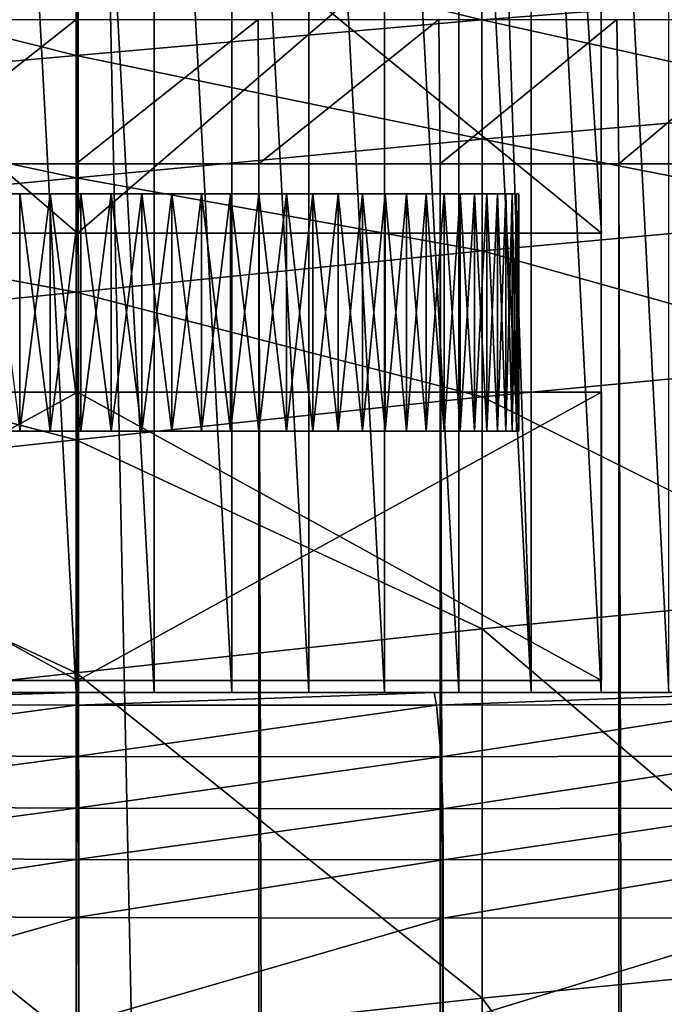
# Model space of a CAD drawing. Extents: x -0.4 to 0.4, y -2.9 to 8.9.
# Drawn here: x 0 to 0.1, y 8.4 to 8.6 of the extents above; entities that cross this region are included whole.
import ezdxf

# ---------------------------------------------------------------- set-up
doc = ezdxf.new("R2010")
doc.units = 0
doc.header["$MEASUREMENT"] = 0
doc.layers.get('0').update_dxf_attribs({"linetype": 'CONTINUOUS'})

msp = doc.modelspace()

# ---------------------------------------------------------------- linework, layer by layer
for points in [[(0.00452, -2.84288, -0.04354), (0.00026, 8.88821, -0.04354), (-0.17383, 8.8473, -0.04354)], [(0.00452, -2.84288, -0.04354), (0.34081, 8.67318, -0.04354), (0.00026, 8.88821, -0.04354)], [(-0.37928, 8.56808, 0.02621), (-0.25175, 8.77045, 0.02621), (0, 8.86209, 0.02621)], [(0, 8.86209, 0.02621), (0.23993, -2.73225, 0.02621), (-0.37928, 8.56808, 0.02621)], [(0, 8.86209, 0.02621), (0.37057, 8.59718, 0.02621), (0.23993, -2.73225, 0.02621)], [(-0.17383, 8.8473, -0.04354), (-0.23398, -2.76406, -0.04354), (0.00452, -2.84288, -0.04354)], [(-0.01355, 8.70775, 0.09165), (0, 8.45704, 0.09118), (0, 8.70812, 0.09118)], [(-0.01355, 8.70775, 0.09165), (-0.01355, 8.45704, 0.09165), (0, 8.45704, 0.09118)], [(0, 8.70812, 0.09118), (0, 8.45704, 0.09118), (0.01355, 8.45704, 0.09165)], [(0, 8.70812, 0.09118), (0.01355, 8.45704, 0.09165), (0.01355, 8.70711, 0.09165)], [(-0.05735, 8.70582, -0.03024), (-0.17932, -2.62573, -0.03024), (0.34082, 8.48608, -0.03024)], [(0.34082, 8.48608, -0.03024), (0.19179, 8.65689, -0.03024), (-0.05735, 8.70582, -0.03024)], [(0.01355, 8.70711, 0.09165), (0.01355, 8.45704, 0.09165), (0.02702, 8.45704, 0.09307)], [(0.01355, 8.70711, 0.09165), (0.02702, 8.45704, 0.09307), (0.02702, 8.70539, 0.09307)], [(0.02702, 8.70539, 0.09307), (0.02702, 8.45704, 0.09307), (0.04037, 8.45704, 0.09542)], [(0.02702, 8.70539, 0.09307), (0.04037, 8.45704, 0.09542), (0.04037, 8.70297, 0.09542)], [(0.04037, 8.70297, 0.09542), (0.04037, 8.45704, 0.09542), (0.05352, 8.45704, 0.0987)], [(0.04037, 8.70297, 0.09542), (0.05352, 8.45704, 0.0987), (0.05352, 8.69986, 0.0987)], [(0.05352, 8.69986, 0.0987), (0.05352, 8.45704, 0.0987), (0.06641, 8.45704, 0.10289)], [(0.05352, 8.69986, 0.0987), (0.06641, 8.45704, 0.10289), (0.06641, 8.6961, 0.10289)], [(0.06641, 8.6961, 0.10289), (0.06641, 8.45704, 0.10289), (0.07898, 8.45704, 0.10797)], [(0.06641, 8.6961, 0.10289), (0.07898, 8.45704, 0.10797), (0.07127, 8.69427, 0.10485)], [(0.07898, 8.45704, 0.10797), (0.07898, 8.6912, 0.10797), (0.07127, 8.69427, 0.10485)], [(0.07898, 8.6912, 0.10797), (0.07898, 8.45704, 0.10797), (0.09116, 8.45704, 0.11391)], [(0.07898, 8.6912, 0.10797), (0.09116, 8.45704, 0.11391), (0.09116, 8.68559, 0.11391)], [(0.09116, 8.68559, 0.11391), (0.09116, 8.45704, 0.11391), (0.1029, 8.45704, 0.12068)], [(0.09116, 8.68559, 0.11391), (0.1029, 8.45704, 0.12068), (0.1029, 8.67941, 0.12068)], [(0.00452, -2.84288, -0.04354), (0.2049, -2.78445, -0.04354), (0.34081, 8.67318, -0.04354)], [(0.00023, 8.53679, 0.35656), (-0.08603, 8.61105, 0.30128), (-0.09077, 8.53679, 0.30402)], [(-0.09077, 8.53679, 0.19894), (-0.08603, 8.61105, 0.20168), (0.00023, 8.61105, 0.15188)], [(-0.09077, 8.53679, 0.19894), (0.00023, 8.61105, 0.15188), (0.00023, 8.53679, 0.1464)], [(0.00023, 8.53679, 0.35656), (0.00023, 8.61105, 0.35109), (-0.08603, 8.61105, 0.30128)], [(0.00023, 8.53679, 0.1464), (0.00023, 8.61105, 0.15188), (0.08649, 8.61105, 0.20168)], [(0.00023, 8.53679, 0.1464), (0.08649, 8.61105, 0.20168), (0.09122, 8.53679, 0.19894)], [(0.09122, 8.53679, 0.30402), (0.08649, 8.61105, 0.30128), (0.00023, 8.61105, 0.35109)], [(0.09122, 8.53679, 0.30402), (0.00023, 8.61105, 0.35109), (0.00023, 8.53679, 0.35656)], [(0.09122, 8.53679, 0.19894), (0.08649, 8.61105, 0.20168), (0.08649, 8.61105, 0.30128)], [(0.09122, 8.53679, 0.19894), (0.08649, 8.61105, 0.30128), (0.09122, 8.53679, 0.30402)], [(0, 8.59099, 0.02183), (0.07012, 8.59649, 0.02188), (0.07045, 8.57382, 0.02187)], [(0.07012, 8.59649, 0.02188), (0.13794, 8.57911, 0.02202), (0.07045, 8.57382, 0.02187)], [(-0.07012, 8.58536, 0.02188), (0, 8.59099, 0.02183), (0, 8.56766, 0.02182)], [(0, 8.59099, 0.02183), (0.07045, 8.57382, 0.02187), (0, 8.56766, 0.02182)], [(-0.07012, 8.58536, 0.02188), (0, 8.56766, 0.02182), (-0.07045, 8.5614, 0.02187)], [(0.07045, 8.57382, 0.02187), (0.13794, 8.57911, 0.02202), (0.13803, 8.5589, 0.02202)], [(-0.03171, 8.54886, -0.34513), (-0.03159, 8.57389, -0.34409), (0, 8.57389, -0.34518)], [(-0.03171, 8.54886, -0.34513), (0, 8.57389, -0.34518), (0, 8.54886, -0.34624)], [(0, 8.54886, -0.34624), (0, 8.57389, -0.34518), (0.03159, 8.57389, -0.34408)], [(0, 8.54886, -0.34624), (0.03159, 8.57389, -0.34408), (0.03171, 8.54886, -0.34513)], [(0, 8.56766, 0.02182), (0.07045, 8.57382, 0.02187), (0.0705, 8.55312, 0.02187)], [(0.03171, 8.54886, -0.34513), (0.03159, 8.57389, -0.34408), (0.06295, 8.57389, -0.3408)], [(0.03171, 8.54886, -0.34513), (0.06295, 8.57389, -0.3408), (0.06318, 8.54886, -0.34183)], [(0.06318, 8.54886, -0.34183), (0.06295, 8.57389, -0.3408), (0.09385, 8.57389, -0.33534)], [(0.06318, 8.54886, -0.34183), (0.09385, 8.57389, -0.33534), (0.09418, 8.54886, -0.33636)], [(0.07045, 8.57382, 0.02187), (0.13803, 8.5589, 0.02202), (0.0705, 8.55312, 0.02187)], [(0.09418, 8.54886, -0.33636), (0.09385, 8.57389, -0.33534), (0.12404, 8.57389, -0.32777)], [(0.09418, 8.54886, -0.33636), (0.12404, 8.57389, -0.32777), (0.12448, 8.54886, -0.32876)], [(0.23993, -2.73225, 0.02621), (-0.21522, -2.74991, 0.02621), (-0.37928, 8.56808, 0.02621)], [(-0.07045, 8.5614, 0.02187), (0, 8.56766, 0.02182), (0, 8.54639, 0.02182)], [(0, 8.56766, 0.02182), (0.0705, 8.55312, 0.02187), (0, 8.54639, 0.02182)], [(-0.07045, 8.5614, 0.02187), (0, 8.54639, 0.02182), (-0.0705, 8.53958, 0.02187)], [(0.0705, 8.55312, 0.02187), (0.13803, 8.5589, 0.02202), (0.13803, 8.5399, 0.02202)], [(0, 8.54639, 0.02182), (0.0705, 8.55312, 0.02187), (0.0705, 8.53373, 0.02187)], [(0.0705, 8.55312, 0.02187), (0.13803, 8.5399, 0.02202), (0.0705, 8.53373, 0.02187)], [(0, -2.5036, -0.34624), (-0.03171, -2.5036, -0.34513), (-0.03171, 8.54886, -0.34513)], [(0, -2.5036, -0.34624), (-0.03171, 8.54886, -0.34513), (0, 8.54886, -0.34624)], [(0.03171, -2.5036, -0.34513), (0, -2.5036, -0.34624), (0, 8.54886, -0.34624)], [(0.03171, -2.5036, -0.34513), (0, 8.54886, -0.34624), (0.03171, 8.54886, -0.34513)], [(0.06318, -2.5036, -0.34183), (0.03171, -2.5036, -0.34513), (0.03171, 8.54886, -0.34513)], [(0.06318, -2.5036, -0.34183), (0.03171, 8.54886, -0.34513), (0.06318, 8.54886, -0.34183)], [(0.09418, -2.5036, -0.33636), (0.06318, -2.5036, -0.34183), (0.06318, 8.54886, -0.34183)], [(0.09418, -2.5036, -0.33636), (0.06318, 8.54886, -0.34183), (0.09418, 8.54886, -0.33636)], [(0.09418, 8.54886, -0.33636), (0.12448, 8.54886, -0.32876), (0.12448, -2.5036, -0.32876)], [(0.09418, 8.54886, -0.33636), (0.12448, -2.5036, -0.32876), (0.09418, -2.5036, -0.33636)], [(-0.0705, 8.53958, 0.02187), (0, 8.54639, 0.02182), (0, 8.52656, 0.02182)], [(0, 8.54639, 0.02182), (0.0705, 8.53373, 0.02187), (0, 8.52656, 0.02182)], [(-0.03953, 8.54364, 0.31712), (-0.02018, 8.54364, 0.32574), (0.01138, 8.54364, 0.32794)], [(-0.03953, 8.54364, 0.31712), (0.01138, 8.54364, 0.32794), (0.07314, 8.54364, 0.27612)], [(0.07314, 8.54364, 0.27612), (-0.02523, 8.54364, 0.18112), (-0.03953, 8.54364, 0.31712)], [(-0.00452, 8.54364, 0.17672), (-0.01503, 8.54364, 0.17819), (-0.02523, 8.54364, 0.18112)], [(0.0166, 8.54364, 0.17819), (-0.00452, 8.54364, 0.17672), (-0.02523, 8.54364, 0.18112)], [(0.05364, 8.54364, 0.19788), (0.0166, 8.54364, 0.17819), (-0.02523, 8.54364, 0.18112)], [(0.07314, 8.54364, 0.27612), (0.05364, 8.54364, 0.19788), (-0.02523, 8.54364, 0.18112)], [(-0.02018, 8.54364, 0.32574), (-0.01503, 8.54364, 0.32702), (-0.0098, 8.54364, 0.32794)], [(-0.02018, 8.54364, 0.32574), (-0.0098, 8.54364, 0.32794), (0.01138, 8.54364, 0.32794)], [(-0.0098, 8.50243, 0.32794), (-0.0098, 8.54364, 0.32794), (-0.01503, 8.54364, 0.32702)], [(-0.00452, 8.54364, 0.17672), (-0.0098, 8.54364, 0.17727), (-0.01503, 8.54364, 0.17819)], [(-0.00452, 8.50243, 0.3285), (-0.00452, 8.54364, 0.3285), (-0.0098, 8.54364, 0.32794)], [(-0.00452, 8.50243, 0.3285), (-0.0098, 8.54364, 0.32794), (-0.0098, 8.50243, 0.32794)], [(-0.0098, 8.50243, 0.17727), (-0.0098, 8.54364, 0.17727), (-0.00452, 8.54364, 0.17672)], [(-0.0098, 8.50243, 0.17727), (-0.00452, 8.54364, 0.17672), (-0.00452, 8.50243, 0.17672)], [(-0.0098, 8.54364, 0.32794), (-0.00452, 8.54364, 0.3285), (0.00079, 8.54364, 0.32868)], [(-0.0098, 8.54364, 0.32794), (0.00079, 8.54364, 0.32868), (0.01138, 8.54364, 0.32794)], [(0.00079, 8.50243, 0.32868), (0.00079, 8.54364, 0.32868), (-0.00452, 8.54364, 0.3285)], [(0.00079, 8.50243, 0.32868), (-0.00452, 8.54364, 0.3285), (-0.00452, 8.50243, 0.3285)], [(-0.00452, 8.50243, 0.17672), (-0.00452, 8.54364, 0.17672), (0.00079, 8.54364, 0.17653)], [(-0.00452, 8.50243, 0.17672), (0.00079, 8.54364, 0.17653), (0.00079, 8.50243, 0.17653)], [(0.00609, 8.54364, 0.17672), (0.00079, 8.54364, 0.17653), (-0.00452, 8.54364, 0.17672)], [(0.0166, 8.54364, 0.17819), (0.00609, 8.54364, 0.17672), (-0.00452, 8.54364, 0.17672)], [(0.00079, 8.50243, 0.17653), (0.00079, 8.54364, 0.17653), (0.00609, 8.54364, 0.17672)], [(0.00079, 8.50243, 0.17653), (0.00609, 8.54364, 0.17672), (0.00609, 8.50243, 0.17672)], [(0.00079, 8.54364, 0.32868), (0.00609, 8.54364, 0.3285), (0.01138, 8.54364, 0.32794)], [(0.00609, 8.50243, 0.3285), (0.00609, 8.54364, 0.3285), (0.00079, 8.54364, 0.32868)], [(0.00609, 8.50243, 0.3285), (0.00079, 8.54364, 0.32868), (0.00079, 8.50243, 0.32868)], [(0.00609, 8.50243, 0.17672), (0.00609, 8.54364, 0.17672), (0.01138, 8.54364, 0.17727)], [(0.00609, 8.50243, 0.17672), (0.01138, 8.54364, 0.17727), (0.01138, 8.50243, 0.17727)], [(0.0166, 8.54364, 0.17819), (0.01138, 8.54364, 0.17727), (0.00609, 8.54364, 0.17672)], [(0.01138, 8.50243, 0.32794), (0.01138, 8.54364, 0.32794), (0.00609, 8.54364, 0.3285)], [(0.01138, 8.50243, 0.32794), (0.00609, 8.54364, 0.3285), (0.00609, 8.50243, 0.3285)], [(0.01138, 8.50243, 0.17727), (0.01138, 8.54364, 0.17727), (0.0166, 8.54364, 0.17819)], [(0.01138, 8.50243, 0.17727), (0.0166, 8.54364, 0.17819), (0.0166, 8.50243, 0.17819)], [(0.0166, 8.50243, 0.32702), (0.0166, 8.54364, 0.32702), (0.01138, 8.54364, 0.32794)], [(0.0166, 8.50243, 0.32702), (0.01138, 8.54364, 0.32794), (0.01138, 8.50243, 0.32794)], [(0.01138, 8.54364, 0.32794), (0.0166, 8.54364, 0.32702), (0.02176, 8.54364, 0.32574)], [(0.01138, 8.54364, 0.32794), (0.02176, 8.54364, 0.32574), (0.03173, 8.54364, 0.32211)], [(0.01138, 8.54364, 0.32794), (0.03173, 8.54364, 0.32211), (0.04969, 8.54364, 0.31088)], [(0.01138, 8.54364, 0.32794), (0.04969, 8.54364, 0.31088), (0.07314, 8.54364, 0.27612)], [(0.0166, 8.50243, 0.17819), (0.0166, 8.54364, 0.17819), (0.02176, 8.54364, 0.17948)], [(0.0166, 8.50243, 0.17819), (0.02176, 8.54364, 0.17948), (0.02176, 8.50243, 0.17948)], [(0.02176, 8.50243, 0.32574), (0.0166, 8.54364, 0.32702), (0.0166, 8.50243, 0.32702)], [(0.02176, 8.50243, 0.32574), (0.02176, 8.54364, 0.32574), (0.0166, 8.54364, 0.32702)], [(0.02681, 8.54364, 0.18112), (0.02176, 8.54364, 0.17948), (0.0166, 8.54364, 0.17819)], [(0.0365, 8.54364, 0.18544), (0.02681, 8.54364, 0.18112), (0.0166, 8.54364, 0.17819)], [(0.05364, 8.54364, 0.19788), (0.0365, 8.54364, 0.18544), (0.0166, 8.54364, 0.17819)], [(0.02176, 8.50243, 0.17948), (0.02176, 8.54364, 0.17948), (0.02681, 8.54364, 0.18112)], [(0.02176, 8.50243, 0.17948), (0.02681, 8.54364, 0.18112), (0.02681, 8.50243, 0.18112)], [(0.02681, 8.50243, 0.3241), (0.02681, 8.54364, 0.3241), (0.02176, 8.54364, 0.32574)], [(0.02681, 8.50243, 0.3241), (0.02176, 8.54364, 0.32574), (0.02176, 8.50243, 0.32574)], [(0.02176, 8.54364, 0.32574), (0.02681, 8.54364, 0.3241), (0.03173, 8.54364, 0.32211)], [(0.02681, 8.50243, 0.18112), (0.02681, 8.54364, 0.18112), (0.03173, 8.54364, 0.18311)], [(0.02681, 8.50243, 0.18112), (0.03173, 8.54364, 0.18311), (0.03173, 8.50243, 0.18311)], [(0.03173, 8.50243, 0.32211), (0.03173, 8.54364, 0.32211), (0.02681, 8.54364, 0.3241)], [(0.03173, 8.50243, 0.32211), (0.02681, 8.54364, 0.3241), (0.02681, 8.50243, 0.3241)], [(0.0365, 8.54364, 0.18544), (0.03173, 8.54364, 0.18311), (0.02681, 8.54364, 0.18112)], [(0.03173, 8.50243, 0.18311), (0.03173, 8.54364, 0.18311), (0.0365, 8.54364, 0.18544)], [(0.03173, 8.50243, 0.18311), (0.0365, 8.54364, 0.18544), (0.0365, 8.50243, 0.18544)], [(0.0365, 8.50243, 0.31978), (0.0365, 8.54364, 0.31978), (0.03173, 8.54364, 0.32211)], [(0.0365, 8.50243, 0.31978), (0.03173, 8.54364, 0.32211), (0.03173, 8.50243, 0.32211)], [(0.03173, 8.54364, 0.32211), (0.0365, 8.54364, 0.31978), (0.0411, 8.54364, 0.31712)], [(0.03173, 8.54364, 0.32211), (0.0411, 8.54364, 0.31712), (0.04969, 8.54364, 0.31088)], [(0.0365, 8.50243, 0.18544), (0.0365, 8.54364, 0.18544), (0.0411, 8.54364, 0.18809)], [(0.0365, 8.50243, 0.18544), (0.0411, 8.54364, 0.18809), (0.0411, 8.50243, 0.18809)], [(0.0411, 8.50243, 0.31712), (0.0411, 8.54364, 0.31712), (0.0365, 8.54364, 0.31978)], [(0.0411, 8.50243, 0.31712), (0.0365, 8.54364, 0.31978), (0.0365, 8.50243, 0.31978)], [(0.0455, 8.54364, 0.19106), (0.0411, 8.54364, 0.18809), (0.0365, 8.54364, 0.18544)], [(0.05364, 8.54364, 0.19788), (0.0455, 8.54364, 0.19106), (0.0365, 8.54364, 0.18544)], [(0.0411, 8.50243, 0.18809), (0.0411, 8.54364, 0.18809), (0.0455, 8.54364, 0.19106)], [(0.0411, 8.50243, 0.18809), (0.0455, 8.54364, 0.19106), (0.0455, 8.50243, 0.19106)], [(0.0455, 8.50243, 0.31415), (0.0455, 8.54364, 0.31415), (0.0411, 8.54364, 0.31712)], [(0.0455, 8.50243, 0.31415), (0.0411, 8.54364, 0.31712), (0.0411, 8.50243, 0.31712)], [(0.0411, 8.54364, 0.31712), (0.0455, 8.54364, 0.31415), (0.04969, 8.54364, 0.31088)], [(0.0455, 8.50243, 0.19106), (0.0455, 8.54364, 0.19106), (0.04969, 8.54364, 0.19433)], [(0.0455, 8.50243, 0.19106), (0.04969, 8.54364, 0.19433), (0.04969, 8.50243, 0.19433)], [(0.04969, 8.50243, 0.31088), (0.04969, 8.54364, 0.31088), (0.0455, 8.54364, 0.31415)], [(0.04969, 8.50243, 0.31088), (0.0455, 8.54364, 0.31415), (0.0455, 8.50243, 0.31415)], [(0.05364, 8.54364, 0.19788), (0.04969, 8.54364, 0.19433), (0.0455, 8.54364, 0.19106)], [(0.04969, 8.50243, 0.19433), (0.04969, 8.54364, 0.19433), (0.05364, 8.54364, 0.19788)], [(0.04969, 8.50243, 0.19433), (0.05364, 8.54364, 0.19788), (0.05364, 8.50243, 0.19788)], [(0.05364, 8.50243, 0.30733), (0.05364, 8.54364, 0.30733), (0.04969, 8.54364, 0.31088)], [(0.05364, 8.50243, 0.30733), (0.04969, 8.54364, 0.31088), (0.04969, 8.50243, 0.31088)], [(0.04969, 8.54364, 0.31088), (0.05364, 8.54364, 0.30733), (0.05732, 8.54364, 0.30351)], [(0.04969, 8.54364, 0.31088), (0.05732, 8.54364, 0.30351), (0.06386, 8.54364, 0.29515)], [(0.04969, 8.54364, 0.31088), (0.06386, 8.54364, 0.29515), (0.07314, 8.54364, 0.27612)], [(0.05364, 8.50243, 0.19788), (0.05364, 8.54364, 0.19788), (0.05732, 8.54364, 0.2017)], [(0.05364, 8.50243, 0.19788), (0.05732, 8.54364, 0.2017), (0.05732, 8.50243, 0.2017)], [(0.05732, 8.50243, 0.30351), (0.05732, 8.54364, 0.30351), (0.05364, 8.54364, 0.30733)], [(0.05732, 8.50243, 0.30351), (0.05364, 8.54364, 0.30733), (0.05364, 8.50243, 0.30733)], [(0.06074, 8.54364, 0.20577), (0.05732, 8.54364, 0.2017), (0.05364, 8.54364, 0.19788)], [(0.06667, 8.54364, 0.21457), (0.06074, 8.54364, 0.20577), (0.05364, 8.54364, 0.19788)], [(0.0746, 8.54364, 0.2342), (0.06667, 8.54364, 0.21457), (0.05364, 8.54364, 0.19788)], [(0.07314, 8.54364, 0.27612), (0.0746, 8.54364, 0.2342), (0.05364, 8.54364, 0.19788)], [(0.05732, 8.50243, 0.2017), (0.05732, 8.54364, 0.2017), (0.06074, 8.54364, 0.20577)], [(0.05732, 8.50243, 0.2017), (0.06074, 8.54364, 0.20577), (0.06074, 8.50243, 0.20577)], [(0.06074, 8.50243, 0.29944), (0.06074, 8.54364, 0.29944), (0.05732, 8.54364, 0.30351)], [(0.06074, 8.50243, 0.29944), (0.05732, 8.54364, 0.30351), (0.05732, 8.50243, 0.30351)], [(0.05732, 8.54364, 0.30351), (0.06074, 8.54364, 0.29944), (0.06386, 8.54364, 0.29515)], [(0.06074, 8.50243, 0.20577), (0.06074, 8.54364, 0.20577), (0.06386, 8.54364, 0.21007)], [(0.06074, 8.50243, 0.20577), (0.06386, 8.54364, 0.21007), (0.06386, 8.50243, 0.21007)], [(0.06386, 8.50243, 0.29515), (0.06386, 8.54364, 0.29515), (0.06074, 8.54364, 0.29944)], [(0.06386, 8.50243, 0.29515), (0.06074, 8.54364, 0.29944), (0.06074, 8.50243, 0.29944)], [(0.06667, 8.54364, 0.21457), (0.06386, 8.54364, 0.21007), (0.06074, 8.54364, 0.20577)], [(0.06386, 8.50243, 0.21007), (0.06386, 8.54364, 0.21007), (0.06667, 8.54364, 0.21457)], [(0.06386, 8.50243, 0.21007), (0.06667, 8.54364, 0.21457), (0.06667, 8.50243, 0.21457)], [(0.06667, 8.50243, 0.29065), (0.06667, 8.54364, 0.29065), (0.06386, 8.54364, 0.29515)], [(0.06667, 8.50243, 0.29065), (0.06386, 8.54364, 0.29515), (0.06386, 8.50243, 0.29515)], [(0.06386, 8.54364, 0.29515), (0.06667, 8.54364, 0.29065), (0.06917, 8.54364, 0.28596)], [(0.06386, 8.54364, 0.29515), (0.06917, 8.54364, 0.28596), (0.07314, 8.54364, 0.27612)], [(0.06667, 8.50243, 0.21457), (0.06667, 8.54364, 0.21457), (0.06917, 8.54364, 0.21926)], [(0.06667, 8.50243, 0.21457), (0.06917, 8.54364, 0.21926), (0.06917, 8.50243, 0.21926)], [(0.06917, 8.50243, 0.28596), (0.06917, 8.54364, 0.28596), (0.06667, 8.54364, 0.29065)], [(0.06917, 8.50243, 0.28596), (0.06667, 8.54364, 0.29065), (0.06667, 8.50243, 0.29065)], [(0.07132, 8.54364, 0.22411), (0.06917, 8.54364, 0.21926), (0.06667, 8.54364, 0.21457)], [(0.0746, 8.54364, 0.2342), (0.07132, 8.54364, 0.22411), (0.06667, 8.54364, 0.21457)], [(0.06917, 8.50243, 0.21926), (0.06917, 8.54364, 0.21926), (0.07132, 8.54364, 0.22411)], [(0.06917, 8.50243, 0.21926), (0.07132, 8.54364, 0.22411), (0.07132, 8.50243, 0.22411)], [(0.07132, 8.50243, 0.28111), (0.07132, 8.54364, 0.28111), (0.06917, 8.54364, 0.28596)], [(0.07132, 8.50243, 0.28111), (0.06917, 8.54364, 0.28596), (0.06917, 8.50243, 0.28596)], [(0.06917, 8.54364, 0.28596), (0.07132, 8.54364, 0.28111), (0.07314, 8.54364, 0.27612)], [(0.07132, 8.50243, 0.22411), (0.07132, 8.54364, 0.22411), (0.07314, 8.54364, 0.2291)], [(0.07132, 8.50243, 0.22411), (0.07314, 8.54364, 0.2291), (0.07314, 8.50243, 0.2291)], [(0.07314, 8.50243, 0.27612), (0.07314, 8.54364, 0.27612), (0.07132, 8.54364, 0.28111)], [(0.07314, 8.50243, 0.27612), (0.07132, 8.54364, 0.28111), (0.07132, 8.50243, 0.28111)], [(0.0746, 8.54364, 0.2342), (0.07314, 8.54364, 0.2291), (0.07132, 8.54364, 0.22411)], [(0.07314, 8.50243, 0.2291), (0.07314, 8.54364, 0.2291), (0.0746, 8.54364, 0.2342)], [(0.07314, 8.50243, 0.2291), (0.0746, 8.54364, 0.2342), (0.0746, 8.50243, 0.2342)], [(0.0746, 8.50243, 0.27101), (0.0746, 8.54364, 0.27101), (0.07314, 8.54364, 0.27612)], [(0.0746, 8.50243, 0.27101), (0.07314, 8.54364, 0.27612), (0.07314, 8.50243, 0.27612)], [(0.07314, 8.54364, 0.27612), (0.0746, 8.54364, 0.27101), (0.07571, 8.54364, 0.26582)], [(0.07314, 8.54364, 0.27612), (0.07571, 8.54364, 0.26582), (0.07682, 8.54364, 0.25526)], [(0.07314, 8.54364, 0.27612), (0.07682, 8.54364, 0.25526), (0.0746, 8.54364, 0.2342)], [(0.0746, 8.50243, 0.2342), (0.0746, 8.54364, 0.2342), (0.07571, 8.54364, 0.2394)], [(0.0746, 8.50243, 0.2342), (0.07571, 8.54364, 0.2394), (0.07571, 8.50243, 0.2394)], [(0.07571, 8.50243, 0.26582), (0.07571, 8.54364, 0.26582), (0.0746, 8.54364, 0.27101)], [(0.07571, 8.50243, 0.26582), (0.0746, 8.54364, 0.27101), (0.0746, 8.50243, 0.27101)], [(0.07645, 8.54364, 0.24465), (0.07571, 8.54364, 0.2394), (0.0746, 8.54364, 0.2342)], [(0.07682, 8.54364, 0.25526), (0.07645, 8.54364, 0.24465), (0.0746, 8.54364, 0.2342)], [(0.07571, 8.50243, 0.2394), (0.07571, 8.54364, 0.2394), (0.07645, 8.54364, 0.24465)], [(0.07571, 8.50243, 0.2394), (0.07645, 8.54364, 0.24465), (0.07645, 8.50243, 0.24465)], [(0.07645, 8.50243, 0.26056), (0.07645, 8.54364, 0.26056), (0.07571, 8.54364, 0.26582)], [(0.07645, 8.50243, 0.26056), (0.07571, 8.54364, 0.26582), (0.07571, 8.50243, 0.26582)], [(0.07571, 8.54364, 0.26582), (0.07645, 8.54364, 0.26056), (0.07682, 8.54364, 0.25526)], [(0.07645, 8.50243, 0.24465), (0.07645, 8.54364, 0.24465), (0.07682, 8.54364, 0.24995)], [(0.07645, 8.50243, 0.24465), (0.07682, 8.54364, 0.24995), (0.07682, 8.50243, 0.24995)], [(0.07682, 8.50243, 0.25526), (0.07682, 8.54364, 0.25526), (0.07645, 8.54364, 0.26056)], [(0.07682, 8.50243, 0.25526), (0.07645, 8.54364, 0.26056), (0.07645, 8.50243, 0.26056)], [(0.07682, 8.54364, 0.25526), (0.07682, 8.54364, 0.24995), (0.07645, 8.54364, 0.24465)], [(0.07682, 8.50243, 0.24995), (0.07682, 8.54364, 0.24995), (0.07682, 8.54364, 0.25526)], [(0.07682, 8.50243, 0.24995), (0.07682, 8.54364, 0.25526), (0.07682, 8.50243, 0.25526)], [(-0.0705, 8.53958, 0.02187), (0, 8.52656, 0.02182), (-0.0705, 8.51931, 0.02187)], [(0.0705, 8.53373, 0.02187), (0.13803, 8.5399, 0.02202), (0.13803, 8.51481, 0.02202)], [(0.09122, 8.53679, 0.30402), (0.00023, 8.53679, 0.35656), (-0.09077, 8.53679, 0.30402)], [(-0.09077, 8.53679, 0.30402), (-0.09077, 8.53679, 0.19894), (0.00023, 8.53679, 0.1464)], [(-0.09077, 8.53679, 0.30402), (0.00023, 8.53679, 0.1464), (0.09122, 8.53679, 0.30402)], [(0.00023, 8.53679, 0.1464), (0.09122, 8.53679, 0.19894), (0.09122, 8.53679, 0.30402)], [(0, 8.52656, 0.02182), (0.0705, 8.53373, 0.02187), (0.0705, 8.50837, 0.02187)], [(0.0705, 8.53373, 0.02187), (0.13803, 8.51481, 0.02202), (0.0705, 8.50837, 0.02187)], [(-0.0705, 8.51931, 0.02187), (0, 8.52656, 0.02182), (0, 8.50089, 0.02182)], [(0, 8.52656, 0.02182), (0.0705, 8.50837, 0.02187), (0, 8.50089, 0.02182)], [(-0.0705, 8.51931, 0.02187), (0, 8.50089, 0.02182), (-0.0705, 8.49333, 0.02187)], [(0.0705, 8.50837, 0.02187), (0.13803, 8.51481, 0.02202), (0.13803, 8.4747, 0.02202)], [(0.00023, 8.45916, 0.35656), (0.00023, 8.50922, 0.35656), (-0.09077, 8.50922, 0.30402)], [(0.00023, 8.45916, 0.35656), (-0.09077, 8.50922, 0.30402), (-0.09077, 8.45916, 0.30402)], [(-0.09077, 8.45916, 0.19894), (-0.09077, 8.50922, 0.19894), (0.00023, 8.50921, 0.1464)], [(-0.09077, 8.50922, 0.19894), (-0.09077, 8.50922, 0.30402), (0.00023, 8.50922, 0.35656)], [(0.09122, 8.50921, 0.19894), (0.00023, 8.50921, 0.1464), (-0.09077, 8.50922, 0.19894)], [(0.00023, 8.50922, 0.35656), (0.09122, 8.50921, 0.19894), (-0.09077, 8.50922, 0.19894)], [(-0.09077, 8.45916, 0.19894), (0.00023, 8.50921, 0.1464), (0.00023, 8.45916, 0.1464)], [(0.00023, 8.50922, 0.35656), (0.09122, 8.50921, 0.30402), (0.09122, 8.50921, 0.19894)], [(0.09122, 8.45916, 0.30402), (0.09122, 8.50921, 0.30402), (0.00023, 8.50922, 0.35656)], [(0.09122, 8.45916, 0.30402), (0.00023, 8.50922, 0.35656), (0.00023, 8.45916, 0.35656)], [(0.00023, 8.45916, 0.1464), (0.00023, 8.50921, 0.1464), (0.09122, 8.50921, 0.19894)], [(0.00023, 8.45916, 0.1464), (0.09122, 8.50921, 0.19894), (0.09122, 8.45916, 0.19894)], [(0.09122, 8.45916, 0.19894), (0.09122, 8.50921, 0.19894), (0.09122, 8.50921, 0.30402)], [(0.09122, 8.45916, 0.19894), (0.09122, 8.50921, 0.30402), (0.09122, 8.45916, 0.30402)], [(0, 8.50089, 0.02182), (0.0705, 8.50837, 0.02187), (0.0705, 8.4681, 0.02187)], [(0.0705, 8.50837, 0.02187), (0.13803, 8.4747, 0.02202), (0.0705, 8.4681, 0.02187)], [(0.0365, 8.50243, 0.31978), (-0.01503, 8.50243, 0.32702), (-0.07303, 8.50243, 0.27101)], [(-0.07303, 8.50243, 0.27101), (-0.04811, 8.50243, 0.19433), (0.03173, 8.50243, 0.18311)], [(-0.07303, 8.50243, 0.27101), (0.03173, 8.50243, 0.18311), (0.0365, 8.50243, 0.31978)], [(-0.04811, 8.50243, 0.19433), (-0.0098, 8.50243, 0.17727), (0.03173, 8.50243, 0.18311)], [(-0.00452, 8.50243, 0.3285), (-0.0098, 8.50243, 0.32794), (-0.01503, 8.50243, 0.32702)], [(0.00609, 8.50243, 0.3285), (-0.00452, 8.50243, 0.3285), (-0.01503, 8.50243, 0.32702)], [(0.0166, 8.50243, 0.32702), (0.00609, 8.50243, 0.3285), (-0.01503, 8.50243, 0.32702)], [(0.0365, 8.50243, 0.31978), (0.0166, 8.50243, 0.32702), (-0.01503, 8.50243, 0.32702)], [(-0.0098, 8.50243, 0.17727), (-0.00452, 8.50243, 0.17672), (0.00079, 8.50243, 0.17653)], [(-0.0098, 8.50243, 0.17727), (0.00079, 8.50243, 0.17653), (0.01138, 8.50243, 0.17727)], [(-0.0098, 8.50243, 0.17727), (0.01138, 8.50243, 0.17727), (0.03173, 8.50243, 0.18311)], [(0.00609, 8.50243, 0.3285), (0.00079, 8.50243, 0.32868), (-0.00452, 8.50243, 0.3285)], [(0.00079, 8.50243, 0.17653), (0.00609, 8.50243, 0.17672), (0.01138, 8.50243, 0.17727)], [(0.0166, 8.50243, 0.32702), (0.01138, 8.50243, 0.32794), (0.00609, 8.50243, 0.3285)], [(0.01138, 8.50243, 0.17727), (0.0166, 8.50243, 0.17819), (0.02176, 8.50243, 0.17948)], [(0.01138, 8.50243, 0.17727), (0.02176, 8.50243, 0.17948), (0.03173, 8.50243, 0.18311)], [(0.02681, 8.50243, 0.3241), (0.02176, 8.50243, 0.32574), (0.0166, 8.50243, 0.32702)], [(0.0365, 8.50243, 0.31978), (0.02681, 8.50243, 0.3241), (0.0166, 8.50243, 0.32702)], [(0.02176, 8.50243, 0.17948), (0.02681, 8.50243, 0.18112), (0.03173, 8.50243, 0.18311)], [(0.0365, 8.50243, 0.31978), (0.03173, 8.50243, 0.32211), (0.02681, 8.50243, 0.3241)], [(0.03173, 8.50243, 0.18311), (0.0365, 8.50243, 0.18544), (0.0411, 8.50243, 0.18809)], [(0.03173, 8.50243, 0.18311), (0.0411, 8.50243, 0.18809), (0.04969, 8.50243, 0.19433)], [(0.03173, 8.50243, 0.18311), (0.04969, 8.50243, 0.19433), (0.06386, 8.50243, 0.21007)], [(0.03173, 8.50243, 0.18311), (0.06386, 8.50243, 0.21007), (0.07682, 8.50243, 0.24995)], [(0.03173, 8.50243, 0.18311), (0.07682, 8.50243, 0.24995), (0.0365, 8.50243, 0.31978)], [(0.0455, 8.50243, 0.31415), (0.0411, 8.50243, 0.31712), (0.0365, 8.50243, 0.31978)], [(0.05364, 8.50243, 0.30733), (0.0455, 8.50243, 0.31415), (0.0365, 8.50243, 0.31978)], [(0.06667, 8.50243, 0.29065), (0.05364, 8.50243, 0.30733), (0.0365, 8.50243, 0.31978)], [(0.07682, 8.50243, 0.24995), (0.06667, 8.50243, 0.29065), (0.0365, 8.50243, 0.31978)], [(0.0411, 8.50243, 0.18809), (0.0455, 8.50243, 0.19106), (0.04969, 8.50243, 0.19433)], [(0.05364, 8.50243, 0.30733), (0.04969, 8.50243, 0.31088), (0.0455, 8.50243, 0.31415)], [(0.04969, 8.50243, 0.19433), (0.05364, 8.50243, 0.19788), (0.05732, 8.50243, 0.2017)], [(0.04969, 8.50243, 0.19433), (0.05732, 8.50243, 0.2017), (0.06386, 8.50243, 0.21007)], [(0.06074, 8.50243, 0.29944), (0.05732, 8.50243, 0.30351), (0.05364, 8.50243, 0.30733)], [(0.06667, 8.50243, 0.29065), (0.06074, 8.50243, 0.29944), (0.05364, 8.50243, 0.30733)], [(0.05732, 8.50243, 0.2017), (0.06074, 8.50243, 0.20577), (0.06386, 8.50243, 0.21007)], [(0.06667, 8.50243, 0.29065), (0.06386, 8.50243, 0.29515), (0.06074, 8.50243, 0.29944)], [(0.06386, 8.50243, 0.21007), (0.06667, 8.50243, 0.21457), (0.06917, 8.50243, 0.21926)], [(0.06386, 8.50243, 0.21007), (0.06917, 8.50243, 0.21926), (0.07314, 8.50243, 0.2291)], [(0.06386, 8.50243, 0.21007), (0.07314, 8.50243, 0.2291), (0.07682, 8.50243, 0.24995)], [(0.07132, 8.50243, 0.28111), (0.06917, 8.50243, 0.28596), (0.06667, 8.50243, 0.29065)], [(0.0746, 8.50243, 0.27101), (0.07132, 8.50243, 0.28111), (0.06667, 8.50243, 0.29065)], [(0.07682, 8.50243, 0.24995), (0.0746, 8.50243, 0.27101), (0.06667, 8.50243, 0.29065)], [(0.06917, 8.50243, 0.21926), (0.07132, 8.50243, 0.22411), (0.07314, 8.50243, 0.2291)], [(0.0746, 8.50243, 0.27101), (0.07314, 8.50243, 0.27612), (0.07132, 8.50243, 0.28111)], [(0.07314, 8.50243, 0.2291), (0.0746, 8.50243, 0.2342), (0.07571, 8.50243, 0.2394)], [(0.07314, 8.50243, 0.2291), (0.07571, 8.50243, 0.2394), (0.07682, 8.50243, 0.24995)], [(0.07645, 8.50243, 0.26056), (0.07571, 8.50243, 0.26582), (0.0746, 8.50243, 0.27101)], [(0.07682, 8.50243, 0.24995), (0.07645, 8.50243, 0.26056), (0.0746, 8.50243, 0.27101)], [(0.07571, 8.50243, 0.2394), (0.07645, 8.50243, 0.24465), (0.07682, 8.50243, 0.24995)], [(0.07682, 8.50243, 0.24995), (0.07682, 8.50243, 0.25526), (0.07645, 8.50243, 0.26056)], [(-0.0705, 8.49333, 0.02187), (0, 8.50089, 0.02182), (0, 8.46044, 0.02182)], [(0, 8.50089, 0.02182), (0.0705, 8.4681, 0.02187), (0, 8.46044, 0.02182)], [(-0.0705, 8.49333, 0.02187), (0, 8.46044, 0.02182), (-0.0705, 8.4527, 0.02187)], [(-0.17932, -2.62573, -0.03024), (0.24943, -2.5756, -0.03024), (0.34082, 8.48608, -0.03024)], [(0.0705, 8.4681, 0.02187), (0.13803, 8.4747, 0.02202), (0.13803, 8.41064, 0.02202)], [(0, 8.46044, 0.02182), (0.0705, 8.4681, 0.02187), (0.0705, 8.40398, 0.02187)], [(0.0705, 8.4681, 0.02187), (0.13803, 8.41064, 0.02202), (0.0705, 8.40398, 0.02187)], [(-0.0705, 8.4527, 0.02187), (0, 8.46044, 0.02182), (0, 8.39627, 0.02182)], [(0, 8.46044, 0.02182), (0.0705, 8.40398, 0.02187), (0, 8.39627, 0.02182)], [(0.09122, 8.45916, 0.30402), (0.00023, 8.45916, 0.35656), (-0.09077, 8.45916, 0.30402)], [(-0.09077, 8.45916, 0.30402), (-0.09077, 8.45916, 0.19894), (0.00023, 8.45916, 0.1464)], [(-0.09077, 8.45916, 0.30402), (0.00023, 8.45916, 0.1464), (0.09122, 8.45916, 0.30402)], [(0.00023, 8.45916, 0.1464), (0.09122, 8.45916, 0.19894), (0.09122, 8.45916, 0.30402)], [(-0.19311, 8.45704, 0.26506), (-0.17734, 8.45704, 0.36415), (0.18467, 8.45704, 0.34536)], [(0.18467, 8.45704, 0.34536), (-0.06641, 8.45704, 0.10289), (-0.19311, 8.45704, 0.26506)], [(-0.17734, 8.45704, 0.36415), (-0.12203, 8.45704, 0.36582), (0, 8.45704, 0.36714)], [(-0.17734, 8.45704, 0.36415), (0, 8.45704, 0.36714), (0.18467, 8.45704, 0.34536)], [(-0.12203, 8.45704, 0.36582), (-0.0622, 8.45704, 0.36681), (0, 8.45704, 0.36714)], [(0.04037, 8.45704, 0.09542), (-0.01355, 8.45704, 0.09165), (-0.06641, 8.45704, 0.10289)], [(0.13489, 8.45704, 0.14568), (0.04037, 8.45704, 0.09542), (-0.06641, 8.45704, 0.10289)], [(0.18467, 8.45704, 0.34536), (0.13489, 8.45704, 0.14568), (-0.06641, 8.45704, 0.10289)], [(0, 8.45704, 0.36714), (-0.0622, 8.45704, 0.36681), (-0.06254, 8.45516, 0.36692)], [(0, 8.45704, 0.36714), (-0.06254, 8.45516, 0.36692), (0, 8.45487, 0.36726)], [(0.01355, 8.45704, 0.09165), (0, 8.45704, 0.09118), (-0.01355, 8.45704, 0.09165)], [(0.04037, 8.45704, 0.09542), (0.01355, 8.45704, 0.09165), (-0.01355, 8.45704, 0.09165)], [(0.06214, 8.45704, 0.3668), (0, 8.45704, 0.36714), (0, 8.45487, 0.36726)], [(0.06214, 8.45704, 0.3668), (0, 8.45487, 0.36726), (0.06254, 8.45483, 0.36692)], [(0, 8.45704, 0.36714), (0.06214, 8.45704, 0.3668), (0.12178, 8.45704, 0.36578)], [(0, 8.45704, 0.36714), (0.12178, 8.45704, 0.36578), (0.18467, 8.45704, 0.34536)], [(0.04037, 8.45704, 0.09542), (0.02702, 8.45704, 0.09307), (0.01355, 8.45704, 0.09165)], [(0.06641, 8.45704, 0.10289), (0.05352, 8.45704, 0.0987), (0.04037, 8.45704, 0.09542)], [(0.09116, 8.45704, 0.11391), (0.06641, 8.45704, 0.10289), (0.04037, 8.45704, 0.09542)], [(0.13489, 8.45704, 0.14568), (0.09116, 8.45704, 0.11391), (0.04037, 8.45704, 0.09542)], [(0.12178, 8.45704, 0.36578), (0.06214, 8.45704, 0.3668), (0.06254, 8.45483, 0.36692)], [(0.12178, 8.45704, 0.36578), (0.06254, 8.45483, 0.36692), (0.12249, 8.45504, 0.36589)], [(0.09116, 8.45704, 0.11391), (0.07898, 8.45704, 0.10797), (0.06641, 8.45704, 0.10289)], [(0.11413, 8.45704, 0.12826), (0.1029, 8.45704, 0.12068), (0.09116, 8.45704, 0.11391)], [(0.13489, 8.45704, 0.14568), (0.11413, 8.45704, 0.12826), (0.09116, 8.45704, 0.11391)], [(0, 8.45487, 0.36726), (-0.06254, 8.45516, 0.36692), (-0.06336, 8.44627, 0.36717)], [(0, 8.45487, 0.36726), (-0.06336, 8.44627, 0.36717), (0, 8.44594, 0.36752)], [(0.06254, 8.45483, 0.36692), (0, 8.45487, 0.36726), (0, 8.44594, 0.36752)], [(0.06254, 8.45483, 0.36692), (0, 8.44594, 0.36752), (0.06336, 8.44589, 0.36717)], [(0.12249, 8.45504, 0.36589), (0.06254, 8.45483, 0.36692), (0.06336, 8.44589, 0.36717)], [(0.12249, 8.45504, 0.36589), (0.06336, 8.44589, 0.36717), (0.12408, 8.44608, 0.36613)], [(-0.0705, 8.4527, 0.02187), (0, 8.39627, 0.02182), (-0.0705, 8.38847, 0.02187)], [(0, 8.44594, 0.36752), (-0.06336, 8.44627, 0.36717), (-0.06366, 8.4373, 0.36727)], [(0, 8.44594, 0.36752), (-0.06366, 8.4373, 0.36727), (0, 8.43696, 0.36761)], [(0.06336, 8.44589, 0.36717), (0, 8.44594, 0.36752), (0, 8.43696, 0.36761)], [(0.12408, 8.44608, 0.36613), (0.06336, 8.44589, 0.36717), (0.06366, 8.43688, 0.36727)], [(0.12408, 8.44608, 0.36613), (0.06366, 8.43688, 0.36727), (0.12466, 8.43703, 0.36622)], [(0.06336, 8.44589, 0.36717), (0, 8.43696, 0.36761), (0.06366, 8.43688, 0.36727)], [(0, 8.43696, 0.36761), (-0.06366, 8.4373, 0.36727), (-0.0637, 8.42844, 0.36728)], [(0, 8.43696, 0.36761), (-0.0637, 8.42844, 0.36728), (0, 8.42809, 0.36763)], [(0.06366, 8.43688, 0.36727), (0, 8.43696, 0.36761), (0, 8.42809, 0.36763)], [(0.06366, 8.43688, 0.36727), (0, 8.42809, 0.36763), (0.0637, 8.42798, 0.36728)], [(0.12466, 8.43703, 0.36622), (0.06366, 8.43688, 0.36727), (0.0637, 8.42798, 0.36728)], [(0.12466, 8.43703, 0.36622), (0.0637, 8.42798, 0.36728), (0.12475, 8.42807, 0.36623)], [(0, 8.42809, 0.36763), (-0.0637, 8.42844, 0.36728), (-0.0637, 8.41836, 0.36728)], [(0, 8.42809, 0.36763), (-0.0637, 8.41836, 0.36728), (0, 8.41801, 0.36763)], [(0.0637, 8.42798, 0.36728), (0, 8.42809, 0.36763), (0, 8.41801, 0.36763)], [(0.0637, 8.42798, 0.36728), (0, 8.41801, 0.36763), (0.0637, 8.41787, 0.36728)], [(0.12475, 8.42807, 0.36623), (0.0637, 8.42798, 0.36728), (0.0637, 8.41787, 0.36728)], [(0.12475, 8.42807, 0.36623), (0.0637, 8.41787, 0.36728), (0.12475, 8.41791, 0.36623)], [(0, 8.41801, 0.36763), (-0.0637, 8.41836, 0.36728), (-0.0637, 8.39977, 0.36728)], [(0, 8.41801, 0.36763), (-0.0637, 8.39977, 0.36728), (0, 8.39942, 0.36763)], [(0.0637, 8.41787, 0.36728), (0, 8.41801, 0.36763), (0, 8.39942, 0.36763)], [(0.0637, 8.41787, 0.36728), (0, 8.39942, 0.36763), (0.0637, 8.39926, 0.36728)], [(0.12475, 8.41791, 0.36623), (0.0637, 8.41787, 0.36728), (0.0637, 8.39926, 0.36728)], [(0.12475, 8.41791, 0.36623), (0.0637, 8.39926, 0.36728), (0.12475, 8.39927, 0.36623)], [(0.0705, 8.40398, 0.02187), (0.13803, 8.41064, 0.02202), (0.13803, 8.31367, 0.02202)], [(0, 8.39627, 0.02182), (0.0705, 8.40398, 0.02187), (0.0705, 8.30707, 0.02187)], [(0.0705, 8.40398, 0.02187), (0.13803, 8.31367, 0.02202), (0.0705, 8.30707, 0.02187)]]:
    msp.add_3dface(points)

doc.saveas('drawing.dxf')
